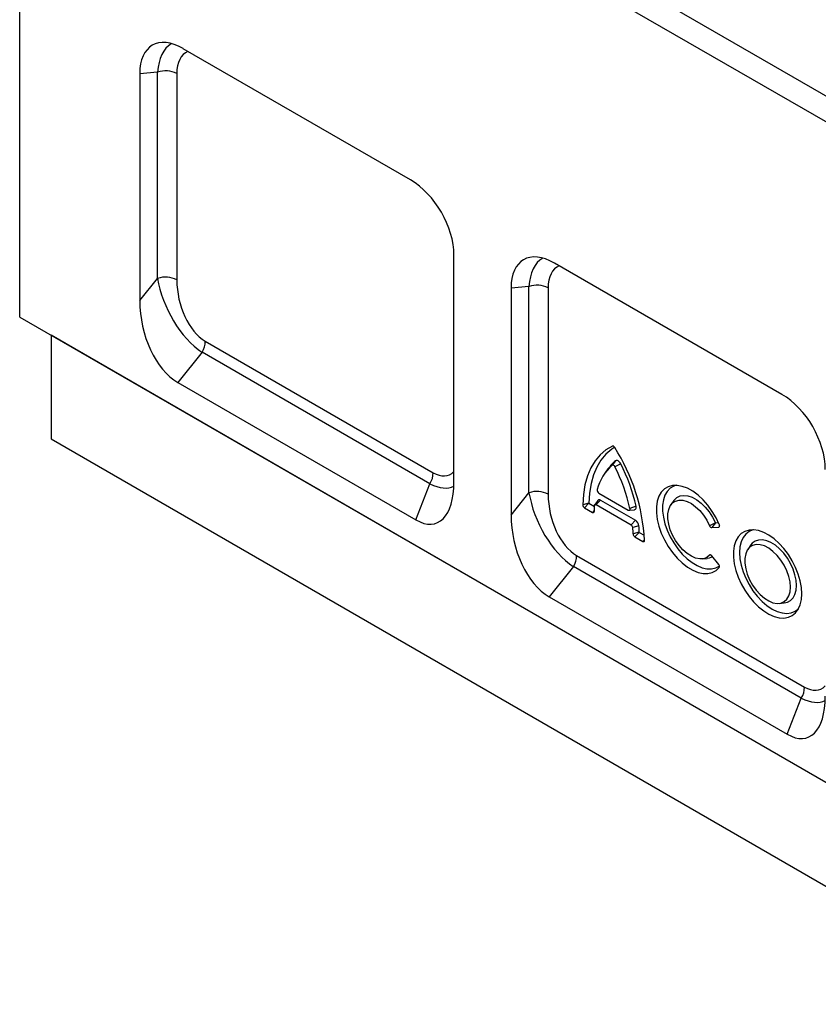
# Model space of a CAD drawing. Units: millimetres. Extents: x 75 to 2081, y 25 to 1460.
# Drawn here: x 1630 to 1756, y 979 to 1134 of the extents above; entities that cross this region are included whole.
import ezdxf

# ---------------------------------------------------------------- set-up
doc = ezdxf.new("R2010")
doc.units = ezdxf.units.MM
doc.header["$LTSCALE"] = 5
doc.layers.get('0').update_dxf_attribs({"color": 1})
doc.layers.add('299118', color=7, linetype='Continuous')

# ---------------------------------------------------------------- blocks, each defined once
blk = doc.blocks.new('1112494-M_003_ISO_view')
for p, q in [((-93.69, 178.61), (100.76, 66.35)), ((-97.23, 176.57), (97.23, 64.31)), ((-102.18, 75.32), (-102.18, 167.95)), ((-40.59, 96.92), (-76.43, 117.61)), ((-80.44, 113.92), (-83.26, 113.67)), ((-83.26, 113.67), (-83.26, 77.91)), ((-80.44, 81.42), (-80.44, 113.92)), ((-77.42, 113.69), (-77.42, 81.19)), ((-33.76, 49.34), (-33.76, 85.09)), ((17.92, 63.14), (-17.92, 83.83)), ((-83.26, 77.91), (-80.44, 81.42)), ((-21.93, 80.14), (-24.75, 79.89)), ((-24.75, 79.89), (-24.75, 44.13)), ((-21.93, 47.65), (-21.93, 80.14)), ((-18.91, 79.91), (-18.91, 47.42)), ((-102.18, 75.32), (102.18, -42.65)), ((97.23, -39.8), (-97.23, 72.46)), ((-97.23, 72.46), (-97.23, 56.13)), ((-72.94, 71.53), (-37.02, 50.79)), ((-73.45, 69.79), (-77.28, 65.03)), ((-37.54, 49.05), (-73.45, 69.79)), ((-77.28, 65.03), (-39.75, 43.36)), ((-97.23, 56.13), (97.23, -56.13)), ((-8.68, 55), (-8.78, 54.99)), ((-9.49, 51.39), (-9.97, 50.7)), ((-8.3, 52.68), (-8.8, 51.97)), ((-7.48, 52.21), (-8.39, 51.73)), ((-39.75, 43.36), (-37.54, 49.05)), ((-24.75, 44.13), (-21.93, 47.65)), ((-10.91, 47.59), (-6.28, 44.92)), ((-12.5, 46), (-13.46, 45.75)), ((-12.48, 45.98), (-13.19, 45.28)), ((-13.19, 45.28), (-11.93, 44.55)), ((-12.48, 45.98), (-11.63, 45.49)), ((-11.1, 46.44), (-11.58, 45.75)), ((-10.64, 46.48), (-11.35, 45.77)), ((-11.35, 45.77), (-5.84, 42.59)), ((-10.64, 46.48), (-5.13, 43.3)), ((-5.06, 45.51), (-6.02, 45.17)), ((0.91, 46.41), (0.43, 45.72)), ((-11.66, 44.82), (-11.93, 44.55)), ((-6.14, 44.88), (-5.31, 44.96)), ((-5.13, 43.3), (-5.84, 42.59)), ((-4.61, 42.44), (-5.57, 42.15)), ((7.44, 42.9), (6.52, 42.45)), ((7.45, 42.89), (6.87, 42.15)), ((6.87, 42.15), (7.97, 42.24)), ((7.45, 42.89), (7.93, 42.93)), ((8.1, 42.42), (7.97, 42.24)), ((-4.56, 41.42), (-5.53, 41.16)), ((-4.55, 41.4), (-5.26, 40.7)), ((-5.26, 40.7), (-4, 39.97)), ((-4.55, 41.4), (-3.76, 40.95)), ((-3.73, 40.24), (-4, 39.97)), ((13.04, 39.41), (12.56, 38.72)), ((-14.42, 37.75), (21.49, 17.02)), ((5.34, 37.22), (6.17, 37.29)), ((6.71, 37.83), (6.52, 37.81)), ((7.97, 36.34), (6.87, 37.69)), ((-14.94, 36.01), (-18.77, 31.25)), ((20.98, 15.27), (-14.94, 36.01)), ((8.07, 35.86), (8.06, 35.84)), ((-18.77, 31.25), (18.77, 9.58)), ((17.47, 30.21), (18.3, 30.29)), ((18.77, 9.58), (20.98, 15.27))]:
    blk.add_line(p, q)
at = {"flags": 128}
for points in [[(-8.78, 54.99), (-9.8, 54.39), (-10.72, 53.61), (-11.52, 52.65), (-12.18, 51.54), (-12.72, 50.28), (-13.11, 48.89), (-13.36, 47.37), (-13.46, 45.75)], [(-8.42, 54.8), (-8.9, 54.49), (-9.8, 53.72), (-10.59, 52.79), (-11.24, 51.69), (-11.77, 50.46), (-12.15, 49.09), (-12.4, 47.6), (-12.5, 46)], [(-8.41, 54.78), (-8.45, 54.84), (-8.5, 54.89), (-8.55, 54.94), (-8.6, 54.97), (-8.65, 54.99), (-8.69, 55.01), (-8.74, 55.01), (-8.78, 54.99)], [(-8.39, 51.73), (-8.43, 51.8), (-8.48, 51.87), (-8.54, 51.92), (-8.6, 51.96), (-8.65, 51.99), (-8.71, 52), (-8.76, 51.99), (-8.8, 51.97)], [(-7.48, 52.21), (-7.56, 52.35), (-7.66, 52.48), (-7.77, 52.59), (-7.89, 52.67), (-8, 52.72), (-8.11, 52.74), (-8.21, 52.73), (-8.3, 52.68)], [(8.06, 42.63), (7.55, 43.69), (6.94, 44.71), (6.25, 45.66), (5.5, 46.51), (4.7, 47.26), (3.87, 47.87), (3.03, 48.34), (2.21, 48.65), (1.41, 48.8), (0.67, 48.78), (0, 48.59), (-0.59, 48.24), (-1.08, 47.73), (-1.45, 47.09), (-1.71, 46.31), (-1.84, 45.43), (-1.84, 44.47), (-1.71, 43.44), (-1.45, 42.37), (-1.08, 41.29), (-0.59, 40.22), (0, 39.19), (0.67, 38.23), (1.41, 37.35), (2.21, 36.58), (3.03, 35.94), (3.87, 35.44), (4.7, 35.1), (5.5, 34.92), (6.25, 34.9), (6.94, 35.05), (7.55, 35.37), (8.06, 35.84)], [(1.27, 48.81), (0.87, 48.67), (0.31, 48.34), (-0.15, 47.86), (-0.51, 47.25), (-0.75, 46.51), (-0.88, 45.67), (-0.88, 44.75), (-0.75, 43.77), (-0.51, 42.75), (-0.15, 41.72), (0.31, 40.71), (0.87, 39.73), (1.51, 38.81), (2.22, 37.97), (2.98, 37.24), (3.76, 36.63), (4.56, 36.16), (5.35, 35.83), (6.11, 35.65), (6.83, 35.64), (7.49, 35.79), (8.06, 36.09), (8.08, 36.1)], [(0.91, 46.41), (0.95, 46.47), (1.37, 46.88), (1.88, 47.13), (2.47, 47.23), (3.12, 47.16), (3.8, 46.93), (4.5, 46.54), (5.19, 46.02), (5.85, 45.37), (6.46, 44.61), (6.99, 43.78), (7.44, 42.9)], [(-11.62, 45.64), (-11.61, 45.69), (-11.59, 45.74), (-11.57, 45.77), (-11.53, 45.79), (-11.49, 45.81), (-11.45, 45.81), (-11.4, 45.79), (-11.35, 45.77)], [(-6.28, 44.92), (-6.22, 44.89), (-6.16, 44.88), (-6.11, 44.89), (-6.06, 44.92), (-6.03, 44.96), (-6.01, 45.02), (-6.01, 45.09), (-6.02, 45.17)], [(-5.31, 44.96), (-5.23, 44.98), (-5.15, 45.03), (-5.09, 45.11), (-5.05, 45.23), (-5.04, 45.36), (-5.06, 45.51)], [(6.52, 37.81), (6.09, 37.45), (5.56, 37.25), (4.97, 37.21), (4.33, 37.34), (3.66, 37.63), (2.98, 38.07), (2.32, 38.64), (1.71, 39.33), (1.16, 40.1), (0.7, 40.94), (0.33, 41.81), (0.08, 42.68), (-0.04, 43.52), (-0.04, 44.3), (0.08, 45), (0.33, 45.58), (0.7, 46.03), (1.16, 46.33), (1.71, 46.48), (2.32, 46.45), (2.98, 46.27), (3.66, 45.93), (4.33, 45.44), (4.97, 44.82), (5.56, 44.1), (6.09, 43.3), (6.52, 42.45)], [(7.97, 42.24), (8.01, 42.25), (8.05, 42.28), (8.07, 42.32), (8.09, 42.37), (8.1, 42.43), (8.1, 42.49), (8.08, 42.56), (8.06, 42.63)], [(21.06, 31.73), (21, 32.72), (20.81, 33.76), (20.5, 34.82), (20.08, 35.88), (19.55, 36.92), (18.94, 37.91), (18.24, 38.83), (17.49, 39.65), (16.69, 40.36), (15.87, 40.95), (15.05, 41.39), (14.24, 41.67), (13.46, 41.8), (12.74, 41.76), (12.08, 41.56), (11.51, 41.21), (11.03, 40.7), (10.67, 40.06), (10.42, 39.29), (10.29, 38.42), (10.29, 37.47), (10.42, 36.46), (10.67, 35.4), (11.03, 34.34), (11.51, 33.28), (12.08, 32.27), (12.74, 31.31), (13.46, 30.44), (14.24, 29.67), (15.05, 29.02), (15.87, 28.5), (16.69, 28.14), (17.49, 27.93), (18.24, 27.89), (18.94, 28.01), (19.55, 28.28), (20.08, 28.72), (20.5, 29.29), (20.81, 30), (21, 30.82), (21.06, 31.73)], [(13.4, 41.8), (13.36, 41.79), (12.74, 41.54), (12.22, 41.14), (11.8, 40.58), (11.49, 39.9), (11.3, 39.11), (11.24, 38.22), (11.3, 37.25), (11.49, 36.24), (11.8, 35.2), (12.22, 34.17), (12.74, 33.16), (13.36, 32.2), (14.04, 31.32), (14.79, 30.53), (15.57, 29.86), (16.37, 29.32), (17.18, 28.93), (17.96, 28.7), (18.7, 28.62), (19.39, 28.71), (20, 28.96), (20.53, 29.37), (20.56, 29.4)], [(19.26, 32.77), (19.2, 33.59), (19, 34.46), (18.69, 35.34), (18.27, 36.21), (17.75, 37.02), (17.16, 37.76), (16.51, 38.39), (15.84, 38.89), (15.16, 39.25), (14.49, 39.45), (13.87, 39.48), (13.31, 39.34), (12.84, 39.04), (12.47, 38.59), (12.22, 38), (12.09, 37.3), (12.09, 36.52), (12.22, 35.67), (12.47, 34.79), (12.84, 33.91), (13.31, 33.07), (13.87, 32.29), (14.49, 31.6), (15.16, 31.03), (15.84, 30.6), (16.51, 30.32), (17.16, 30.21), (17.75, 30.26), (18.27, 30.48), (18.69, 30.85), (19, 31.38), (19.2, 32.02), (19.26, 32.77)], [(20.23, 33.03), (20.16, 33.86), (19.98, 34.73), (19.68, 35.62), (19.27, 36.5), (18.78, 37.34), (18.2, 38.12), (17.56, 38.8), (16.89, 39.36), (16.2, 39.8), (15.52, 40.08), (14.86, 40.22), (14.25, 40.19), (13.71, 40), (13.26, 39.67), (13.04, 39.41)], [(6.99, 37.55), (6.46, 37.34), (6.17, 37.29)], [(6.87, 37.69), (6.83, 37.75), (6.78, 37.79), (6.73, 37.82), (6.68, 37.84), (6.63, 37.85), (6.59, 37.85), (6.55, 37.83), (6.52, 37.81)], [(18.3, 30.29), (18.78, 30.39), (19.27, 30.65), (19.68, 31.06), (19.98, 31.61), (20.16, 32.27), (20.23, 33.03)]]:
    blk.add_lwpolyline(points, dxfattribs=at)
for centre, radius, start, end in [((-79.21, 110.2), 3.92, 62.9385, 108.3691), ((-79.21, 77.7), 3.92, 62.9385, 108.3691), ((-20.69, 76.42), 3.92, 62.9385, 108.3691), ((-76.54, 71.65), 3.61, 328.8563, 358.0435), ((-33.69, 38.63), 29.99, 2.8708, 32.5852), ((-3.77, 46.21), 7.65, 131.1484, 165.363), ((-4, 47.54), 6.7, 129.8465, 144.9233), ((-33.27, 39.04), 27.93, 12.668, 27.0201), ((-32.87, 39.26), 28.5, 12.668, 27.0201), ((-40.62, 50.92), 3.61, 328.8563, 358.0435), ((-10.63, 48.06), 0.549, 171.8824, 238.7788), ((-20.69, 43.93), 3.92, 62.9385, 108.3691), ((-10.85, 46.22), 0.329, 50.9027, 139.1796), ((-12.88, 45.77), 0.584, 181.9174, 237.4504), ((-12.47, 46.01), 0.0265, 181.9174, 237.4504), ((3.76, 44.43), 15.43, 175.4774, 178.9781), ((-11.83, 44.68), 0.166, 230.5179, 7.411), ((-6.16, 42.09), 0.592, 5.7042, 57.1984), ((-23.68, 40.82), 18.16, 1.0553, 4.196), ((-5.76, 42.32), 1.16, 5.7042, 57.1984), ((-23.09, 41.08), 18.53, 1.0553, 4.196), ((6.94, 42.58), 0.441, 197.7047, 261.9747), ((7.45, 42.91), 0.02, 197.7047, 261.9747), ((-4.94, 41.19), 0.588, 183.3553, 237.3388), ((-4.54, 41.43), 0.0266, 183.3553, 237.3388), ((-3.89, 40.1), 0.167, 231.0696, 10.8373), ((-18.03, 37.87), 3.61, 328.8563, 358.0435), ((7.66, 36.03), 0.438, 335.6763, 45.3433), ((17.89, 17.14), 3.61, 328.8563, 358.0435)]:
    blk.add_arc(centre, radius, start, end)
for centre, major_axis, ratio, start_param, end_param in [((-75.94, 108.88), (-5.35, 9.26), 0.539917, 5.531377, 7.035136), ((-73.7, 109.08), (-4.27, 9.48), 0.553507, 0.059695, 0.807793), ((-71.93, 110.1), (-4.01, 6.95), 0.539917, 6.214254, 7.035136), ((-41.08, 88.75), (-5, 8.66), 0.617446, 3.960603, 5.464362), ((-17.43, 75.1), (-5.35, 9.26), 0.539917, 5.531377, 7.035136), ((-15.19, 75.3), (-4.27, 9.48), 0.553507, 0.059695, 0.807793), ((-13.42, 76.32), (-4.01, 6.95), 0.539917, 6.214254, 7.035136), ((-73.7, 78.59), (-4.78, 9.58), 0.520568, 1.026217, 2.412964), ((-71.93, 79.61), (-1.61, 8.6), 0.610007, 1.273148, 2.659894), ((-75.94, 75.8), (-2.15, 11.47), 0.610007, 1.273148, 2.659894), ((17.43, 54.97), (-5, 8.66), 0.617446, 3.960603, 5.464362), ((-38.02, 60.03), (-3.39, 9.63), 0.448238, 2.65985, 3.363554), ((-41.08, 55.68), (-4.52, 12.84), 0.448238, 2.65985, 4.046597), ((-39.79, 59.01), (-6.13, 10.26), 0.45525, 2.51918, 3.117769), ((-15.19, 44.81), (-4.78, 9.58), 0.520568, 1.026217, 2.412964), ((-13.42, 45.83), (-1.61, 8.6), 0.610007, 1.273148, 2.659894), ((-17.43, 42.02), (-2.15, 11.47), 0.610007, 1.273148, 2.659894), ((20.49, 26.26), (-3.39, 9.63), 0.448238, 2.65985, 3.363554), ((17.43, 21.9), (-4.52, 12.84), 0.448238, 2.65985, 4.046597), ((18.72, 25.24), (-6.13, 10.26), 0.45525, 2.51918, 3.117769)]:
    blk.add_ellipse(centre, major_axis=major_axis, ratio=ratio, start_param=start_param, end_param=end_param)

msp = doc.modelspace()

# ---------------------------------------------------------------- block references
at = {"layer": '299118'}
msp.add_blockref('1112494-M_003_ISO_view', (1732.244, 1011.83), dxfattribs=at)

doc.saveas('drawing.dxf')
